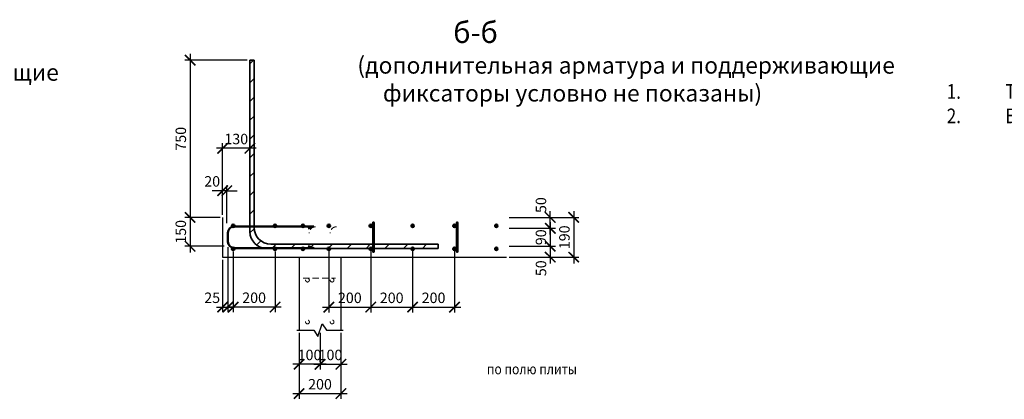
# Model space of a CAD drawing. Units: millimetres. Extents: x -59123 to 2649884, y -175052 to 180932.
# Drawn here: x -37301 to -13786, y -142816 to -133739 of the extents above; entities that cross this region are included whole.
import ezdxf

# ---------------------------------------------------------------- set-up
doc = ezdxf.new("R2010")
doc.units = ezdxf.units.MM
doc.linetypes.add('DASHED', pattern=[0.75, 0.5, -0.25])
for name, color, linetype, lineweight in [('0.50', 223, 'Continuous', 50), ('Выноски', 87, 'Continuous', 20), ('КР - Опалубка - 0.5', 130, 'Continuous', 50), ('КР - Стены внутренние - 0.5', 161, 'Continuous', 50), ('Размеры', 152, 'Continuous', 18), ('Стены', 172, 'Continuous', 40), ('Текст', 7, 'Continuous', 25), ('Толстая', 71, 'Continuous', 35)]:
    doc.layers.add(name, color=color, linetype=linetype, lineweight=lineweight)
doc.styles.add('GOST 2.304', font='cs_gost2304a.shx', dxfattribs={"width": 0.85, "height": 250})
doc.styles.get("Standard").update_dxf_attribs({"font": 'arial.ttf', "height": 500})
doc.styles.add('ГОСТ 2.304', font='cs_gost2304a.shx')
doc.linetypes.add('зигзаг', pattern='A,0.00254,-5.08,[131,ltypeshp.shx,S=5.08,R=0,X=-5.08,Y=0],-10.16,[131,ltypeshp.shx,S=5.08,R=180,X=5.08,Y=0],-5.08', length=20.32254)
doc.dimstyles.new('ISO-25', dxfattribs={"dimtxt": 2.5, "dimasz": 2.5, "dimexe": 1.25, "dimexo": 0.625, "dimtad": 1, "dimtxsty": 'Standard', "dimcen": 2.5, "dimadec": 0, "dimazin": 0, "dimtfac": 1, "dimtmove": 0, "dimatfit": 3, "dimfxl": 1, "dimarcsym": 0})
pattern_1 = [(45, (-4525220.00712, 140217.3703), (-0.224506403027, 0.224506403027), []), (135, (-4525220.00712, 140217.3703), (-0.224506403027, -0.224506403027), [])]
pattern_2 = [(45, (-4523600.00712, 140217.3703), (-0.224506403027, 0.224506403027), []), (135, (-4523600.00712, 140217.3703), (-0.224506403027, -0.224506403027), [])]
pattern_3 = [(45, (-4522600.00712, 140217.3703), (-0.224506403027, 0.224506403027), []), (135, (-4522600.00712, 140217.3703), (-0.224506403027, -0.224506403027), [])]
pattern_4 = [(45, (-4521600.00712, 140217.3703), (-0.224506403027, 0.224506403027), []), (135, (-4521600.00712, 140217.3703), (-0.224506403027, -0.224506403027), [])]
pattern_5 = [(45, (-4520600.00712, 140217.3703), (-0.224506403027, 0.224506403027), []), (135, (-4520600.00712, 140217.3703), (-0.224506403027, -0.224506403027), [])]
pattern_6 = [(45, (-4526885.87707, 140217.3703), (-0.224506403027, 0.224506403027), []), (135, (-4526885.87707, 140217.3703), (-0.224506403027, -0.224506403027), [])]
pattern_7 = [(45, (-4525885.87707, 140217.3703), (-0.224506403027, 0.224506403027), []), (135, (-4525885.87707, 140217.3703), (-0.224506403027, -0.224506403027), [])]

# ---------------------------------------------------------------- blocks, each defined once
blk = doc.blocks.new('_ArchTick')
at = {"color": 0, "linetype": 'ByBlock', "const_width": 0.15}
blk.add_lwpolyline([(-0.5, -0.5), (0.5, 0.5)], dxfattribs=at)
blk = doc.blocks.new('*D1239')
at = {"layer": 'DEFPOINTS', "color": 0, "lineweight": 20, "ltscale": 100, "transparency": 16777216}
for p in [(-32329, -139112), (-32454, -139417), (-32329, -140611)]:
    blk.add_point(p, dxfattribs=at)
at = {"layer": 'Размеры', "color": 3, "lineweight": -2, "ltscale": 100, "transparency": 16777216}
for p, q in [((-32329, -139175), (-32329, -140736)), ((-32454, -139480), (-32454, -140736)), ((-32604, -140611), (-32179, -140611))]:
    blk.add_line(p, q, dxfattribs=at)
at = {"layer": 'Размеры', "color": 3, "lineweight": -2, "ltscale": 100, "transparency": 16777216, "xscale": 250, "yscale": 250, "zscale": 250, "rotation": 180}
blk.add_blockref('_ArchTick', (-32454, -140611), dxfattribs=at)
at = {"layer": 'Размеры', "color": 3, "lineweight": -2, "ltscale": 100, "transparency": 16777216, "xscale": 250, "yscale": 250, "zscale": 250}
blk.add_blockref('_ArchTick', (-32329, -140611), dxfattribs=at)
at = {"layer": 'Размеры', "color": 3, "lineweight": 20, "ltscale": 100, "transparency": 16777216, "insert": (-32704, -140421), "char_height": 250, "attachment_point": 5, "style": 'ГОСТ 2.304'}
blk.add_mtext('25', dxfattribs=at)
blk = doc.blocks.new('*D1240')
at = {"layer": 'DEFPOINTS', "color": 0, "lineweight": 20, "ltscale": 100, "transparency": 16777216}
for p in [(-32454, -137828), (-32454, -138467), (-32354, -138667)]:
    blk.add_point(p, dxfattribs=at)
at = {"layer": 'Размеры', "color": 3, "lineweight": -2, "ltscale": 100, "transparency": 16777216}
for p, q in [((-32454, -138405), (-32454, -137703)), ((-32354, -138605), (-32354, -137703)), ((-32454, -137828), (-32704, -137828)), ((-32354, -137828), (-32454, -137828)), ((-32354, -137828), (-32104, -137828))]:
    blk.add_line(p, q, dxfattribs=at)
at = {"layer": 'Размеры', "color": 3, "lineweight": -2, "ltscale": 100, "transparency": 16777216, "xscale": 250, "yscale": 250, "zscale": 250}
blk.add_blockref('_ArchTick', (-32454, -137828), dxfattribs=at)
at = {"layer": 'Размеры', "color": 3, "lineweight": -2, "ltscale": 100, "transparency": 16777216, "xscale": 250, "yscale": 250, "zscale": 250, "rotation": 180}
blk.add_blockref('_ArchTick', (-32354, -137828), dxfattribs=at)
at = {"layer": 'Размеры', "color": 3, "lineweight": 20, "ltscale": 100, "transparency": 16777216, "insert": (-32704, -137638), "char_height": 250, "attachment_point": 5, "style": 'ГОСТ 2.304'}
blk.add_mtext('20', dxfattribs=at)
blk = doc.blocks.new('*D1241')
at = {"layer": 'DEFPOINTS', "color": 0, "lineweight": 20, "ltscale": 100, "transparency": 16777216}
for p in [(-28917, -139157), (-27917, -139157), (-27917, -140612)]:
    blk.add_point(p, dxfattribs=at)
at = {"layer": 'Размеры', "color": 3, "lineweight": -2, "ltscale": 100, "transparency": 16777216}
for p, q in [((-28917, -139220), (-28917, -140737)), ((-27917, -139220), (-27917, -140737)), ((-29067, -140612), (-27767, -140612))]:
    blk.add_line(p, q, dxfattribs=at)
at = {"layer": 'Размеры', "color": 3, "lineweight": -2, "ltscale": 100, "transparency": 16777216, "xscale": 250, "yscale": 250, "zscale": 250, "rotation": 180}
blk.add_blockref('_ArchTick', (-28917, -140612), dxfattribs=at)
at = {"layer": 'Размеры', "color": 3, "lineweight": -2, "ltscale": 100, "transparency": 16777216, "xscale": 250, "yscale": 250, "zscale": 250}
blk.add_blockref('_ArchTick', (-27917, -140612), dxfattribs=at)
at = {"layer": 'Размеры', "color": 3, "lineweight": 20, "ltscale": 100, "transparency": 16777216, "insert": (-28417, -140422), "char_height": 250, "attachment_point": 5, "style": 'ГОСТ 2.304'}
blk.add_mtext('200', dxfattribs=at)
blk = doc.blocks.new('*D1242')
at = {"layer": 'DEFPOINTS', "color": 0, "lineweight": 20, "ltscale": 100, "transparency": 16777216}
for p in [(-27917, -139157), (-26917, -139157), (-26917, -140612)]:
    blk.add_point(p, dxfattribs=at)
at = {"layer": 'Размеры', "color": 3, "lineweight": -2, "ltscale": 100, "transparency": 16777216}
for p, q in [((-27917, -139220), (-27917, -140737)), ((-26917, -139220), (-26917, -140737)), ((-28067, -140612), (-26767, -140612))]:
    blk.add_line(p, q, dxfattribs=at)
at = {"layer": 'Размеры', "color": 3, "lineweight": -2, "ltscale": 100, "transparency": 16777216, "xscale": 250, "yscale": 250, "zscale": 250, "rotation": 180}
blk.add_blockref('_ArchTick', (-27917, -140612), dxfattribs=at)
at = {"layer": 'Размеры', "color": 3, "lineweight": -2, "ltscale": 100, "transparency": 16777216, "xscale": 250, "yscale": 250, "zscale": 250}
blk.add_blockref('_ArchTick', (-26917, -140612), dxfattribs=at)
at = {"layer": 'Размеры', "color": 3, "lineweight": 20, "ltscale": 100, "transparency": 16777216, "insert": (-27417, -140422), "char_height": 250, "attachment_point": 5, "style": 'ГОСТ 2.304'}
blk.add_mtext('200', dxfattribs=at)
blk = doc.blocks.new('*D1243')
at = {"layer": 'DEFPOINTS', "color": 0, "lineweight": 20, "ltscale": 100, "transparency": 16777216}
for p in [(-25678, -138467), (-25678, -139417), (-24070, -139417)]:
    blk.add_point(p, dxfattribs=at)
at = {"layer": 'Размеры', "color": 3, "lineweight": -2, "ltscale": 100, "transparency": 16777216}
for p, q in [((-25615, -138467), (-23945, -138467)), ((-24070, -138317), (-24070, -139567)), ((-25615, -139417), (-23945, -139417))]:
    blk.add_line(p, q, dxfattribs=at)
at = {"layer": 'Размеры', "color": 3, "lineweight": -2, "ltscale": 100, "transparency": 16777216, "xscale": 250, "yscale": 250, "zscale": 250}
for p, rotation in [((-24070, -138467), 90), ((-24070, -139417), 270)]:
    blk.add_blockref('_ArchTick', p, dxfattribs=dict(at, rotation=rotation))
at = {"layer": 'Размеры', "color": 3, "lineweight": 20, "ltscale": 100, "transparency": 16777216, "insert": (-24259, -138942), "char_height": 250, "attachment_point": 5, "rotation": 90, "style": 'ГОСТ 2.304'}
blk.add_mtext('190', dxfattribs=at)
blk = doc.blocks.new('*D1244')
at = {"layer": 'DEFPOINTS', "color": 0, "lineweight": 20, "ltscale": 100, "transparency": 16777216}
for p in [(-25678, -139157), (-25678, -139417), (-24630, -139417)]:
    blk.add_point(p, dxfattribs=at)
at = {"layer": 'Размеры', "color": 3, "lineweight": -2, "ltscale": 100, "transparency": 16777216}
for p, q in [((-25615, -139157), (-24505, -139157)), ((-24630, -139007), (-24630, -139567)), ((-25615, -139417), (-24505, -139417))]:
    blk.add_line(p, q, dxfattribs=at)
at = {"layer": 'Размеры', "color": 3, "lineweight": -2, "ltscale": 100, "transparency": 16777216, "xscale": 250, "yscale": 250, "zscale": 250}
for p, rotation in [((-24630, -139157), 90), ((-24630, -139417), 270)]:
    blk.add_blockref('_ArchTick', p, dxfattribs=dict(at, rotation=rotation))
at = {"layer": 'Размеры', "color": 3, "lineweight": 20, "ltscale": 100, "transparency": 16777216, "insert": (-24819, -139683), "char_height": 250, "attachment_point": 5, "rotation": 90, "style": 'ГОСТ 2.304'}
blk.add_mtext('50', dxfattribs=at)
blk = doc.blocks.new('*D1245')
at = {"layer": 'DEFPOINTS', "color": 0, "lineweight": 20, "ltscale": 100, "transparency": 16777216}
for p in [(-25678, -138467), (-24630, -138467), (-25678, -138727)]:
    blk.add_point(p, dxfattribs=at)
at = {"layer": 'Размеры', "color": 3, "lineweight": -2, "ltscale": 100, "transparency": 16777216}
for p, q in [((-25615, -138467), (-24505, -138467)), ((-24630, -138877), (-24630, -138317)), ((-25615, -138727), (-24505, -138727))]:
    blk.add_line(p, q, dxfattribs=at)
at = {"layer": 'Размеры', "color": 3, "lineweight": -2, "ltscale": 100, "transparency": 16777216, "xscale": 250, "yscale": 250, "zscale": 250}
for p, rotation in [((-24630, -138467), 90), ((-24630, -138727), 270)]:
    blk.add_blockref('_ArchTick', p, dxfattribs=dict(at, rotation=rotation))
at = {"layer": 'Размеры', "color": 3, "lineweight": 20, "ltscale": 100, "transparency": 16777216, "insert": (-24819, -138173), "char_height": 250, "attachment_point": 5, "rotation": 90, "style": 'ГОСТ 2.304'}
blk.add_mtext('50', dxfattribs=at)
blk = doc.blocks.new('*D1246')
at = {"layer": 'DEFPOINTS', "color": 0, "lineweight": 20, "ltscale": 100, "transparency": 16777216}
for p in [(-25678, -138727), (-25678, -139157), (-24630, -139157)]:
    blk.add_point(p, dxfattribs=at)
at = {"layer": 'Размеры', "color": 3, "lineweight": -2, "ltscale": 100, "transparency": 16777216}
for p, q in [((-25615, -138727), (-24505, -138727)), ((-24630, -138577), (-24630, -139307)), ((-25615, -139157), (-24505, -139157))]:
    blk.add_line(p, q, dxfattribs=at)
at = {"layer": 'Размеры', "color": 3, "lineweight": -2, "ltscale": 100, "transparency": 16777216, "xscale": 250, "yscale": 250, "zscale": 250}
for p, rotation in [((-24630, -138727), 90), ((-24630, -139157), 270)]:
    blk.add_blockref('_ArchTick', p, dxfattribs=dict(at, rotation=rotation))
at = {"layer": 'Размеры', "color": 3, "lineweight": 20, "ltscale": 100, "transparency": 16777216, "insert": (-24820, -138942), "char_height": 250, "attachment_point": 5, "rotation": 90, "style": 'ГОСТ 2.304'}
blk.add_mtext('90', dxfattribs=at)
blk = doc.blocks.new('A$C2CF33370')
at = {"layer": 'Толстая', "color": 0, "ltscale": 100}
for p, q in [((49, 562), (49, -128)), ((79, 562), (79, -128))]:
    blk.add_line(p, q, dxfattribs=at)
for centre, start, end in [((64, 562), 0, 180), ((64, -128), 180, 0)]:
    blk.add_arc(centre, 15, start, end, dxfattribs=at)
blk = doc.blocks.new('*D1247')
at = {"layer": 'DEFPOINTS', "color": 0, "lineweight": 20, "ltscale": 100, "transparency": 16777216}
for p in [(-32454, -136815), (-31804, -136703), (-32454, -137828)]:
    blk.add_point(p, dxfattribs=at)
at = {"layer": 'Размеры', "color": 3, "lineweight": -2, "ltscale": 100, "transparency": 16777216}
for p, q in [((-31654, -136815), (-32604, -136815)), ((-32454, -137766), (-32454, -136690)), ((-31804, -136766), (-31804, -136940))]:
    blk.add_line(p, q, dxfattribs=at)
at = {"layer": 'Размеры', "color": 3, "lineweight": -2, "ltscale": 100, "transparency": 16777216, "xscale": 250, "yscale": 250, "zscale": 250, "rotation": 180}
blk.add_blockref('_ArchTick', (-32454, -136815), dxfattribs=at)
at = {"layer": 'Размеры', "color": 3, "lineweight": -2, "ltscale": 100, "transparency": 16777216, "xscale": 250, "yscale": 250, "zscale": 250}
blk.add_blockref('_ArchTick', (-31804, -136815), dxfattribs=at)
at = {"layer": 'Размеры', "color": 3, "lineweight": 20, "ltscale": 100, "transparency": 16777216, "insert": (-32129, -136625), "char_height": 250, "attachment_point": 5, "style": 'ГОСТ 2.304'}
blk.add_mtext('130', dxfattribs=at)
blk = doc.blocks.new('*D1248')
at = {"layer": 'DEFPOINTS', "color": 0, "lineweight": 20, "ltscale": 100, "transparency": 16777216}
for p in [(-31804, -134707), (-33231, -138467), (-32454, -138467)]:
    blk.add_point(p, dxfattribs=at)
at = {"layer": 'Размеры', "color": 3, "lineweight": -2, "ltscale": 100, "transparency": 16777216}
for p, q in [((-31866, -134707), (-33356, -134707)), ((-33231, -134557), (-33231, -138617)), ((-32516, -138467), (-33356, -138467))]:
    blk.add_line(p, q, dxfattribs=at)
at = {"layer": 'Размеры', "color": 3, "lineweight": -2, "ltscale": 100, "transparency": 16777216, "xscale": 250, "yscale": 250, "zscale": 250}
for p, rotation in [((-33231, -134707), 90), ((-33231, -138467), 270)]:
    blk.add_blockref('_ArchTick', p, dxfattribs=dict(at, rotation=rotation))
at = {"layer": 'Размеры', "color": 3, "lineweight": 20, "ltscale": 100, "transparency": 16777216, "insert": (-33421, -136587), "char_height": 250, "attachment_point": 5, "rotation": 90, "style": 'ГОСТ 2.304'}
blk.add_mtext('750', dxfattribs=at)
blk = doc.blocks.new('*D1249')
at = {"layer": 'DEFPOINTS', "color": 0, "lineweight": 20, "ltscale": 100, "transparency": 16777216}
for p in [(-33231, -138467), (-33231, -139157), (-32354, -139157)]:
    blk.add_point(p, dxfattribs=at)
at = {"layer": 'Размеры', "color": 3, "lineweight": -2, "ltscale": 100, "transparency": 16777216}
for p, q in [((-33293, -138467), (-33356, -138467)), ((-33231, -138317), (-33231, -139307)), ((-32416, -139157), (-33356, -139157))]:
    blk.add_line(p, q, dxfattribs=at)
at = {"layer": 'Размеры', "color": 3, "lineweight": -2, "ltscale": 100, "transparency": 16777216, "xscale": 250, "yscale": 250, "zscale": 250}
for p, rotation in [((-33231, -138467), 90), ((-33231, -139157), 270)]:
    blk.add_blockref('_ArchTick', p, dxfattribs=dict(at, rotation=rotation))
at = {"layer": 'Размеры', "color": 3, "lineweight": 20, "ltscale": 100, "transparency": 16777216, "insert": (-33421, -138812), "char_height": 250, "attachment_point": 5, "rotation": 90, "style": 'ГОСТ 2.304'}
blk.add_mtext('150', dxfattribs=at)
blk = doc.blocks.new('*D1251')
at = {"layer": 'DEFPOINTS', "color": 0, "lineweight": 20, "ltscale": 100, "transparency": 16777216}
for p in [(-29917, -139157), (-28917, -139157), (-28917, -140612)]:
    blk.add_point(p, dxfattribs=at)
at = {"layer": 'Размеры', "color": 3, "lineweight": -2, "ltscale": 100, "transparency": 16777216}
for p, q in [((-29917, -139220), (-29917, -140737)), ((-28917, -139220), (-28917, -140737)), ((-30067, -140612), (-28767, -140612))]:
    blk.add_line(p, q, dxfattribs=at)
at = {"layer": 'Размеры', "color": 3, "lineweight": -2, "ltscale": 100, "transparency": 16777216, "xscale": 250, "yscale": 250, "zscale": 250, "rotation": 180}
blk.add_blockref('_ArchTick', (-29917, -140612), dxfattribs=at)
at = {"layer": 'Размеры', "color": 3, "lineweight": -2, "ltscale": 100, "transparency": 16777216, "xscale": 250, "yscale": 250, "zscale": 250}
blk.add_blockref('_ArchTick', (-28917, -140612), dxfattribs=at)
at = {"layer": 'Размеры', "color": 3, "lineweight": 20, "ltscale": 100, "transparency": 16777216, "insert": (-29417, -140422), "char_height": 250, "attachment_point": 5, "style": 'ГОСТ 2.304'}
blk.add_mtext('200', dxfattribs=at)
blk = doc.blocks.new('*D2943')
at = {"layer": 'DEFPOINTS', "color": 0, "lineweight": 20, "ltscale": 100, "transparency": 16777216}
for p in [(-30629, -141167), (-30129, -141167), (-30629, -141978)]:
    blk.add_point(p, dxfattribs=at)
at = {"layer": 'Размеры', "color": 3, "lineweight": -2, "ltscale": 100, "transparency": 16777216}
for p, q in [((-30629, -141229), (-30629, -142103)), ((-30129, -141229), (-30129, -142103)), ((-29979, -141978), (-30779, -141978))]:
    blk.add_line(p, q, dxfattribs=at)
at = {"layer": 'Размеры', "color": 3, "lineweight": -2, "ltscale": 100, "transparency": 16777216, "xscale": 250, "yscale": 250, "zscale": 250, "rotation": 180}
blk.add_blockref('_ArchTick', (-30629, -141978), dxfattribs=at)
at = {"layer": 'Размеры', "color": 3, "lineweight": -2, "ltscale": 100, "transparency": 16777216, "xscale": 250, "yscale": 250, "zscale": 250}
blk.add_blockref('_ArchTick', (-30129, -141978), dxfattribs=at)
at = {"layer": 'Размеры', "color": 3, "lineweight": 20, "ltscale": 100, "transparency": 16777216, "insert": (-30379, -141788), "char_height": 250, "attachment_point": 5, "style": 'ГОСТ 2.304'}
blk.add_mtext('100', dxfattribs=at)
blk = doc.blocks.new('*D2944')
at = {"layer": 'DEFPOINTS', "color": 0, "lineweight": 20, "ltscale": 100, "transparency": 16777216}
for p in [(-29629, -141163), (-30129, -141978), (-29629, -141978)]:
    blk.add_point(p, dxfattribs=at)
at = {"layer": 'Размеры', "color": 3, "lineweight": -2, "ltscale": 100, "transparency": 16777216}
for p, q in [((-29629, -141225), (-29629, -142103)), ((-30279, -141978), (-29479, -141978)), ((-30129, -141916), (-30129, -141853))]:
    blk.add_line(p, q, dxfattribs=at)
at = {"layer": 'Размеры', "color": 3, "lineweight": -2, "ltscale": 100, "transparency": 16777216, "xscale": 250, "yscale": 250, "zscale": 250, "rotation": 180}
blk.add_blockref('_ArchTick', (-30129, -141978), dxfattribs=at)
at = {"layer": 'Размеры', "color": 3, "lineweight": -2, "ltscale": 100, "transparency": 16777216, "xscale": 250, "yscale": 250, "zscale": 250}
blk.add_blockref('_ArchTick', (-29629, -141978), dxfattribs=at)
at = {"layer": 'Размеры', "color": 3, "lineweight": 20, "ltscale": 100, "transparency": 16777216, "insert": (-29879, -141788), "char_height": 250, "attachment_point": 5, "style": 'ГОСТ 2.304'}
blk.add_mtext('100', dxfattribs=at)
blk = doc.blocks.new('*D2945')
at = {"layer": 'DEFPOINTS', "color": 0, "lineweight": 20, "ltscale": 100, "transparency": 16777216}
for p in [(-32203, -139217), (-31203, -139217), (-32203, -140611)]:
    blk.add_point(p, dxfattribs=at)
at = {"layer": 'Размеры', "color": 3, "lineweight": -2, "ltscale": 100, "transparency": 16777216}
for p, q in [((-32203, -139280), (-32203, -140736)), ((-31203, -139280), (-31203, -140736)), ((-31053, -140611), (-32353, -140611))]:
    blk.add_line(p, q, dxfattribs=at)
at = {"layer": 'Размеры', "color": 3, "lineweight": -2, "ltscale": 100, "transparency": 16777216, "xscale": 250, "yscale": 250, "zscale": 250, "rotation": 180}
blk.add_blockref('_ArchTick', (-32203, -140611), dxfattribs=at)
at = {"layer": 'Размеры', "color": 3, "lineweight": -2, "ltscale": 100, "transparency": 16777216, "xscale": 250, "yscale": 250, "zscale": 250}
blk.add_blockref('_ArchTick', (-31203, -140611), dxfattribs=at)
at = {"layer": 'Размеры', "color": 3, "lineweight": 20, "ltscale": 100, "transparency": 16777216, "insert": (-31703, -140420), "char_height": 250, "attachment_point": 5, "style": 'ГОСТ 2.304'}
blk.add_mtext('200', dxfattribs=at)
blk = doc.blocks.new('A$C043F3DAC')
at = {"layer": 'КР - Опалубка - 0.5', "linetype": 'зигзаг', "lineweight": 18, "ltscale": 10}
blk.add_line((1000, 0), (0, 0), dxfattribs=at)
at = {"layer": 'Стены', "color": 3, "linetype": 'DASHED', "lineweight": 18, "ltscale": 300}
blk.add_line((98, -500), (872, -500), dxfattribs=at)
for centre in [(201, -550), (789, -550), (201, -1550), (789, -1550)]:
    blk.add_circle(centre, 45, dxfattribs=at)
at = {"layer": 'Толстая', "color": 3, "linetype": 'DASHED', "lineweight": 18, "ltscale": 300}
for centre in [(394, 577), (894, 577)]:
    blk.add_arc(centre, 150, 90, 180, dxfattribs=at)
blk = doc.blocks.new('*D2947')
at = {"layer": 'DEFPOINTS', "color": 0, "lineweight": 20, "ltscale": 100, "transparency": 16777216}
for p in [(-30629, -141978), (-29629, -141978), (-29629, -142678)]:
    blk.add_point(p, dxfattribs=at)
at = {"layer": 'Размеры', "color": 3, "lineweight": -2, "ltscale": 100, "transparency": 16777216}
for p, q in [((-30629, -142041), (-30629, -142803)), ((-29629, -142041), (-29629, -142803)), ((-30779, -142678), (-29479, -142678))]:
    blk.add_line(p, q, dxfattribs=at)
at = {"layer": 'Размеры', "color": 3, "lineweight": -2, "ltscale": 100, "transparency": 16777216, "xscale": 250, "yscale": 250, "zscale": 250, "rotation": 180}
blk.add_blockref('_ArchTick', (-30629, -142678), dxfattribs=at)
at = {"layer": 'Размеры', "color": 3, "lineweight": -2, "ltscale": 100, "transparency": 16777216, "xscale": 250, "yscale": 250, "zscale": 250}
blk.add_blockref('_ArchTick', (-29629, -142678), dxfattribs=at)
at = {"layer": 'Размеры', "color": 3, "lineweight": 20, "ltscale": 100, "transparency": 16777216, "insert": (-30129, -142488), "char_height": 250, "attachment_point": 5, "style": 'ГОСТ 2.304'}
blk.add_mtext('200', dxfattribs=at)

msp = doc.modelspace()

# ---------------------------------------------------------------- hatches: boundary and pattern name
at = {"lineweight": 20, "ltscale": 100}
h = msp.add_hatch(dxfattribs=at)
h.set_pattern_fill('ANSI31', color=256, scale=100)
h.set_pattern_definition([(45, (-687.7, 938.75), (-224.5064, 224.5064), [])])
h.paths.add_polyline_path([(-31703.9, -134707.1), (-31803.9, -134707.1), (-31803.9, -138467.1), (-31703.9, -138467.1)])
h.paths.add_polyline_path([(-31703.9, -138467.1), (-31803.9, -138467.1), (-31803.9, -138682.4), (-31703.9, -138682.4)])
h.paths.add_polyline_path([(-31703.9, -138682.4), (-31803.9, -138682.4), (-31803.9, -138727.1), (-31703.4, -138727.1, -0.0125059), (-31703.9, -138707.1)])
h.paths.add_polyline_path([(-31703.4, -138727.1), (-31803.9, -138727.1), (-31803.9, -138807.1, 0.2728421), (-31597.5, -139157.1), (-27303.9, -139157.1), (-27303.9, -139107.1), (-31303.9, -139107.1, -0.3996375)])
h.paths.add_polyline_path([(-30398.1, -139157.1), (-31597.5, -139157.1, 0.0858171), (-31468.7, -139201.8), (-31228.8, -139201.8, -0.5697145), (-31177.2, -139201.8), (-30562.9, -139201.8, -0.5697145), (-30511.3, -139201.8), (-30276.5, -139201.8)])
h.paths.add_polyline_path([(-27303.9, -139157.1), (-30398.1, -139157.1), (-30276.5, -139201.8), (-30511.3, -139201.8, -0.0488522), (-30508.8, -139207.1), (-29947.1, -139207.1, -0.7071068), (-29890.6, -139207.1), (-28945.4, -139207.1, -0.7071068), (-28888.8, -139207.1), (-27945.4, -139207.1, -0.7071068), (-27888.8, -139207.1), (-27303.9, -139207.1)])
at = {"layer": 'КР - Опалубка - 0.5', "lineweight": 18, "ltscale": 100}
h = msp.add_hatch(dxfattribs=at)
h.set_pattern_fill('ANSI37', color=5, scale=0.1)
h.set_pattern_definition(pattern_6)
h.paths.add_polyline_path([(-32173, -138667.1, -1), (-32233, -138667.1, -1)])
h = msp.add_hatch(dxfattribs=at)
h.set_pattern_fill('ANSI37', color=5, scale=0.1)
h.set_pattern_definition(pattern_7)
h.paths.add_polyline_path([(-31173, -138667.1, -1), (-31233, -138667.1, -1)])
h = msp.add_hatch(dxfattribs=at)
h.set_pattern_fill('ANSI37', color=5, scale=0.1)
h.set_pattern_definition(pattern_1)
h.paths.add_polyline_path([(-30507.1, -138667.1, -1), (-30567.1, -138667.1, -1)])
h = msp.add_hatch(dxfattribs=at)
h.set_pattern_fill('ANSI37', color=5, scale=0.1)
h.set_pattern_definition(pattern_1)
h.paths.add_polyline_path([(-29888.9, -138667.1, -1), (-29948.9, -138667.1, -1)])
h = msp.add_hatch(dxfattribs=at)
h.set_pattern_fill('ANSI37', color=5, scale=0.1)
h.set_pattern_definition(pattern_2)
h.paths.add_polyline_path([(-28887.1, -138667.1, -1), (-28947.1, -138667.1, -1)])
h = msp.add_hatch(dxfattribs=at)
h.set_pattern_fill('ANSI37', color=5, scale=0.1)
h.set_pattern_definition(pattern_3)
h.paths.add_polyline_path([(-27887.1, -138667.1, -1), (-27947.1, -138667.1, -1)])
h = msp.add_hatch(dxfattribs=at)
h.set_pattern_fill('ANSI37', color=5, scale=0.1)
h.set_pattern_definition(pattern_4)
h.paths.add_polyline_path([(-26887.1, -138667.1, -1), (-26947.1, -138667.1, -1)])
h = msp.add_hatch(dxfattribs=at)
h.set_pattern_fill('ANSI37', color=5, scale=0.1)
h.set_pattern_definition(pattern_5)
h.paths.add_polyline_path([(-25887.1, -138667.1, -1), (-25947.1, -138667.1, -1)])
h = msp.add_hatch(dxfattribs=at)
h.set_pattern_fill('ANSI37', color=5, scale=0.1)
h.set_pattern_definition(pattern_6)
h.paths.add_polyline_path([(-32173, -139217.1, 1), (-32233, -139217.1, 1)])
h = msp.add_hatch(dxfattribs=at)
h.set_pattern_fill('ANSI37', color=5, scale=0.1)
h.set_pattern_definition(pattern_7)
h.paths.add_polyline_path([(-31173, -139217.1, 1), (-31233, -139217.1, 1)])
h = msp.add_hatch(dxfattribs=at)
h.set_pattern_fill('ANSI37', color=5, scale=0.1)
h.set_pattern_definition(pattern_1)
h.paths.add_polyline_path([(-30507.1, -139217.1, 1), (-30567.1, -139217.1, 1)])
h = msp.add_hatch(dxfattribs=at)
h.set_pattern_fill('ANSI37', color=5, scale=0.1)
h.set_pattern_definition(pattern_1)
h.paths.add_polyline_path([(-29888.9, -139217.1, 1), (-29948.9, -139217.1, 1)])
h = msp.add_hatch(dxfattribs=at)
h.set_pattern_fill('ANSI37', color=5, scale=0.1)
h.set_pattern_definition(pattern_2)
h.paths.add_polyline_path([(-28887.1, -139217.1, 1), (-28947.1, -139217.1, 1)])
h = msp.add_hatch(dxfattribs=at)
h.set_pattern_fill('ANSI37', color=5, scale=0.1)
h.set_pattern_definition(pattern_3)
h.paths.add_polyline_path([(-27887.1, -139217.1, 1), (-27947.1, -139217.1, 1)])
h = msp.add_hatch(dxfattribs=at)
h.set_pattern_fill('ANSI37', color=5, scale=0.1)
h.set_pattern_definition(pattern_4)
h.paths.add_polyline_path([(-26887.1, -139217.1, 1), (-26947.1, -139217.1, 1)])
h = msp.add_hatch(dxfattribs=at)
h.set_pattern_fill('ANSI37', color=5, scale=0.1)
h.set_pattern_definition(pattern_5)
h.paths.add_polyline_path([(-25887.1, -139217.1, 1), (-25947.1, -139217.1, 1)])

# ---------------------------------------------------------------- linework, layer by layer
at = {"lineweight": 35, "ltscale": 100}
for p, q in [((-31803.9, -134707.1), (-31803.9, -138807.1)), ((-31803.9, -134707.1), (-31703.9, -134707.1)), ((-31703.9, -134707.1), (-31703.9, -138707.1)), ((-31303.9, -139107.1), (-27303.9, -139107.1)), ((-27303.9, -139207.1), (-27303.9, -139107.1)), ((-31403.9, -139207.1), (-27303.9, -139207.1))]:
    msp.add_line(p, q, dxfattribs=at)
at = {"lineweight": 25, "ltscale": 100}
for p, q in [((-30628.9, -139417.1), (-30628.9, -141162.9)), ((-29628.9, -139417.1), (-29628.9, -141162.9))]:
    msp.add_line(p, q, dxfattribs=at)
at = {"lineweight": 25}
msp.add_lwpolyline([(-30678.9, -141162.9), (-30277.5, -141162.9), (-30177.5, -141312.9), (-30077.5, -141012.9), (-29977.5, -141162.9), (-29578.9, -141162.9)], dxfattribs=at)
at = {"lineweight": 35, "ltscale": 100}
for centre in [(-31303.9, -138707.1), (-31403.9, -138807.1)]:
    msp.add_arc(centre, 400, 180, 270, dxfattribs=at)
at = {"layer": '0.50', "color": 1}
for p, q in [((-32178.9, -138682.4), (-30276.5, -138682.4)), ((-30410.9, -138731.8), (-30276.5, -138682.4)), ((-32328.9, -138832.4), (-32328.9, -139051.8)), ((-32178.9, -139201.8), (-30276.5, -139201.8)), ((-30410.9, -139152.4), (-30276.5, -139201.8))]:
    msp.add_line(p, q, dxfattribs=at)
at = {"layer": '0.50', "color": 5}
for centre in [(-32203, -138667.1), (-31203, -138667.1), (-30537.1, -138667.1), (-29918.9, -138667.1), (-28917.1, -138667.1), (-27917.1, -138667.1), (-26917.1, -138667.1), (-25917.1, -138667.1), (-32203, -139217.1), (-31203, -139217.1), (-30537.1, -139217.1), (-29918.9, -139217.1), (-28917.1, -139217.1), (-27917.1, -139217.1), (-26917.1, -139217.1), (-25917.1, -139217.1)]:
    msp.add_circle(centre, 30, dxfattribs=at)
at = {"layer": '0.50', "color": 1, "lineweight": 50}
for centre, start, end in [((-32178.9, -138832.4), 90, 180), ((-32178.9, -139051.8), 180, 270)]:
    msp.add_arc(centre, 150, start, end, dxfattribs=at)
at = {"layer": 'КР - Стены внутренние - 0.5', "color": 2, "lineweight": 25, "ltscale": 100}
for p, q in [((-32453.9, -138467.1), (-32453.9, -139417.1)), ((-32453.9, -139417.1), (-25677.8, -139417.1))]:
    msp.add_line(p, q, dxfattribs=at)

# ---------------------------------------------------------------- block references
at = {"lineweight": 20, "ltscale": 100}
msp.add_blockref('A$C043F3DAC', (-30628.9, -139417.1), dxfattribs=at)
at = {"layer": 'Размеры', "ltscale": 100}
for p in [(-28917.1, -139157.1), (-26917.1, -139157.1)]:
    msp.add_blockref('A$C2CF33370', p, dxfattribs=at)

# ---------------------------------------------------------------- texts
at = {"lineweight": 20, "ltscale": 100, "char_height": 500, "attachment_point": 1, "style": 'GOST 2.304'}
for s, insert in [('               б-б\\P{\\H0.8x;(дополнительная арматура и поддерживающие \\P     фиксаторы условно не показаны)}', (-29238.1, -133796.1)), ('             а-а\\P{\\H0.8x;(дополнительная арматура и поддерживающие \\P     фиксаторы условно не показаны)}', (-49204.5, -133965.5))]:
    msp.add_mtext(s, dxfattribs=dict(at, insert=insert))
at = {"layer": 'Выноски', "lineweight": 20, "ltscale": 100, "style": 'GOST 2.304', "width": 0.85}
msp.add_text('по полю плиты', height=250, dxfattribs=at).set_placement((-26142.6, -142217.2))
at = {"layer": 'Текст', "ltscale": 100, "insert": (-15160.4, -135281.1), "char_height": 350, "attachment_point": 1, "style": 'ГОСТ 2.304'}
msp.add_mtext_dynamic_manual_height_columns('\\pi-1050,l1050,t1050;{\\W0.85;1.^IТехнические требования смотреть листы \\W1;\\C1;2, 32\\W0.85;\\C256;.\\P2.^IВедомость расхода стали смотреть лист \\C1;61\\C256;.}', width=11833.459, gutter_width=1250, heights=[0], dxfattribs=at)

# ---------------------------------------------------------------- dimensions: what is measured, and where the dimension line sits
at = {"layer": 'Размеры', "lineweight": 20, "ltscale": 100}
for base, p1, p2, text, picture, middle in [((-33230.9, -138467.1), (-31803.9, -134707.1), (-32453.9, -138467.1), '750', '*D1248', (-33420.6, -136587.1)), ((-33230.9, -139157.1), (-33230.9, -138467.1), (-32353.9, -139157.1), '150', '*D1249', (-33420.6, -138812.1)), ((-24629.7, -139157.1), (-25677.8, -138727.1), (-25677.8, -139157.1), '90', '*D1246', (-24819.6, -138942.1))]:
    dim = msp.add_linear_dim(base=base, p1=p1, p2=p2, angle=90, text=text, dimstyle='ISO-25', override={"dimscale": 100, "dimdec": 0, "dimlfac": 0.2, "dimtxsty": 'ГОСТ 2.304', "dimblk": 'ArchTick', "dimblk1": 'ArchTick', "dimblk2": 'ArchTick', "dimsah": 1, "dimdle": 1.5, "dimclrd": 3, "dimclre": 3, "dimclrt": 3, "dimtdec": 0, "dimtmove": 1, "dimtolj": 0}, dxfattribs=at)
    dim.commit()
    dim.dimension.update_dxf_attribs({"geometry": picture, "text_midpoint": middle})
for base, p1, p2, picture, middle in [((-32453.9, -136814.6), (-31803.9, -136703.2), (-32453.9, -137828.4), '*D1247', (-32128.9, -136624.9)), ((-28917.1, -140612.3), (-29917.1, -139157.1), (-28917.1, -139157.1), '*D1251', (-29417.1, -140421.8)), ((-27917.1, -140612.3), (-28917.1, -139157.1), (-27917.1, -139157.1), '*D1241', (-28417.1, -140421.8)), ((-26917.1, -140612.3), (-27917.1, -139157.1), (-26917.1, -139157.1), '*D1242', (-27417.1, -140421.8)), ((-32203, -140610.5), (-31203, -139217.1), (-32203, -139217.1), '*D2945', (-31703, -140420.1)), ((-30628.9, -141978), (-30128.9, -141166.8), (-30628.9, -141166.8), '*D2943', (-30378.9, -141788.4)), ((-29628.9, -141978), (-30128.9, -141978), (-29628.9, -141162.9), '*D2944', (-29878.9, -141788.4)), ((-29628.9, -142678), (-30628.9, -141978), (-29628.9, -141978), '*D2947', (-30128.9, -142487.6))]:
    dim = msp.add_linear_dim(base=base, p1=p1, p2=p2, dimstyle='ISO-25', override={"dimscale": 100, "dimdec": 0, "dimlfac": 0.2, "dimtxsty": 'ГОСТ 2.304', "dimblk": 'ArchTick', "dimdle": 1.5, "dimclrd": 3, "dimclre": 3, "dimclrt": 3, "dimtdec": 0, "dimtmove": 1}, dxfattribs=at)
    dim.commit()
    dim.dimension.update_dxf_attribs({"geometry": picture, "text_midpoint": middle})
for base, p1, p2, picture, middle in [((-32453.9, -137828.4), (-32353.9, -138667.1), (-32453.9, -138467.1), '*D1240', (-32703.9, -137828.4)), ((-32328.9, -140610.5), (-32453.9, -139417.1), (-32328.9, -139112.3), '*D1239', (-32703.9, -140610.5))]:
    dim = msp.add_linear_dim(base=base, p1=p1, p2=p2, dimstyle='ISO-25', override={"dimscale": 100, "dimdec": 0, "dimlfac": 0.2, "dimtxsty": 'ГОСТ 2.304', "dimblk": 'ArchTick', "dimdle": 1.5, "dimclrd": 3, "dimclre": 3, "dimclrt": 3, "dimtdec": 0, "dimtmove": 1}, dxfattribs=at)
    dim.commit()
    dim.dimension.update_dxf_attribs({"geometry": picture, "text_midpoint": middle, "dimtype": 160})
for base, p1, p2, picture, middle in [((-24629.7, -138467.1), (-25677.8, -138727.1), (-25677.8, -138467.1), '*D1245', (-24629.7, -138173)), ((-24629.7, -139417.1), (-25677.8, -139157.1), (-25677.8, -139417.1), '*D1244', (-24629.7, -139682.7))]:
    dim = msp.add_linear_dim(base=base, p1=p1, p2=p2, angle=90, text='50', dimstyle='ISO-25', override={"dimscale": 100, "dimdec": 0, "dimlfac": 0.2, "dimtxsty": 'ГОСТ 2.304', "dimblk": 'ArchTick', "dimblk1": 'ArchTick', "dimblk2": 'ArchTick', "dimsah": 1, "dimdle": 1.5, "dimclrd": 3, "dimclre": 3, "dimclrt": 3, "dimtdec": 0, "dimtmove": 1, "dimtolj": 0}, dxfattribs=at)
    dim.commit()
    dim.dimension.update_dxf_attribs({"geometry": picture, "text_midpoint": middle, "dimtype": 160})
dim = msp.add_linear_dim(base=(-24069.6, -139417.1), p1=(-25677.8, -138467.1), p2=(-25677.8, -139417.1), angle=90, dimstyle='ISO-25', override={"dimscale": 100, "dimdec": 0, "dimlfac": 0.2, "dimtxsty": 'ГОСТ 2.304', "dimblk": 'ArchTick', "dimdle": 1.5, "dimclrd": 3, "dimclre": 3, "dimclrt": 3, "dimtdec": 0, "dimtmove": 1}, dxfattribs=at)
dim.commit()
dim.dimension.update_dxf_attribs({"geometry": '*D1243', "text_midpoint": (-24259.5, -138942.1)})

doc.saveas('drawing.dxf')
